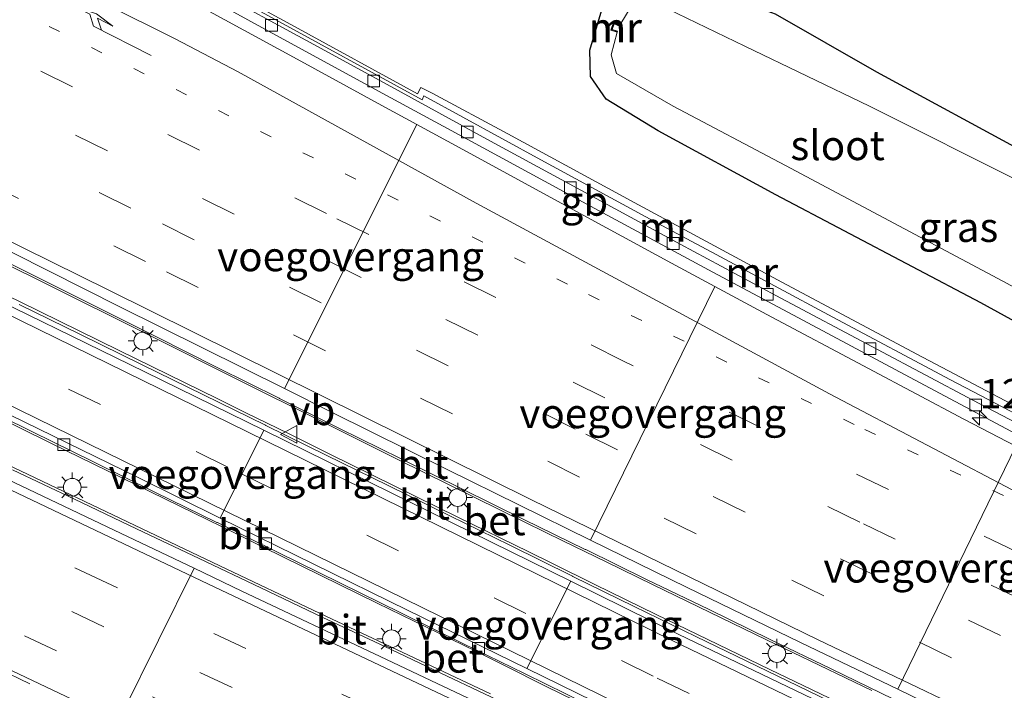
# Model space of a CAD drawing. Units: metres. Extents: x 129994 to 140005, y 481249 to 487500.
# Drawn here: x 132670 to 132753, y 481914 to 481971 of the extents above; entities that cross this region are included whole.
import ezdxf
from ezdxf.enums import TextEntityAlignment as Align

# ---------------------------------------------------------------- set-up
doc = ezdxf.new("R2010")
doc.units = ezdxf.units.M
doc.linetypes.add('VW-1-3_STREEP', pattern=[4, 1, -3])
doc.linetypes.add('VW-3-9_STREEP', pattern=[12, 3, -9])
doc.layers.get('0').update_dxf_attribs({"lineweight": 25})
for name, color, linetype, lineweight in [('B-ME-AM-KILOMETR-S-B1', 7, 'Continuous', 18), ('B-ME-BV-GELEIDECONSTRUCTIE-BARRIER-L-B1', 213, 'BV-STEPBARRIER', 18), ('B-ME-BV-GELEIDECONSTRUCTIE-GELEIDERAIL-L-B1', 213, 'BV-GELEIDERAIL', 18), ('B-ME-IE-GRASLAND-GV-B6', 93, 'Continuous', 18), ('B-ME-IE-MEUBILAIR_WEGMEUBILAIR-LICHTMAST-S-B1', 8, 'Continuous', 18), ('B-ME-KW-VOEGOVERGANG-L-B2', 8, 'Continuous', 18), ('B-ME-MW-MUUR-GV-B6', 8, 'IE-TERREINAFSCHEIDING-KUNSTMATIG', 18), ('B-ME-MW-MUUR-L-B1', 8, 'IE-TERREINAFSCHEIDING-KUNSTMATIG', 18), ('B-ME-OG-WATER-GV-B6', 153, 'Continuous', 18), ('B-ME-VH-VERH_SOORT-BETON-OVERIG-GV-B6', 8, 'IE-TERREINAFSCHEIDING-NATUURLIJK-HOUTWAL', 18), ('B-ME-VH-VERH_SOORT-BITUMEN-GV-B6', 8, 'IE-TERREINAFSCHEIDING-NATUURLIJK-HOUTWAL', 18), ('B-ME-VV-KOLK-S-B1', 8, 'Continuous', 18), ('B-ME-VW-MARKERING-13STREEP-045-L-B1', 255, 'VW-1-3_STREEP', 18), ('B-ME-VW-MARKERING-39STREEP-015-L-B1', 255, 'VW-3-9_STREEP', 18), ('B-ME-VW-MARKERING-PIJLRE750-S-B1', 7, 'Continuous', 18), ('B-ME-VW-MARKERING-STREEP-015-L-B1', 7, 'Continuous', 18), ('B-ME-VW-MEUBILAIR_WEGMEUBILAIR-VERKEERSBORD-S-B1', 8, 'Continuous', 18)]:
    doc.layers.add(name, color=color, linetype=linetype, lineweight=lineweight)
doc.layers.add('B-ME-GW-INSTEEKWATERGANG-L-B1', color=10, linetype='Continuous')
doc.styles.add('NLCS-ISO', font='NLCS-ISO.TTF')
doc.linetypes.add('BV-GELEIDERAIL', pattern='A,10,-3,[108,NLCS.SHX,S=1,R=0,X=0,Y=0],-3', length=16)
doc.linetypes.add('BV-STEPBARRIER', pattern='A,1,-1,[16,NLCS.SHX,S=1,R=0,X=-1,Y=0],1', length=3)
doc.linetypes.add('IE-TERREINAFSCHEIDING-KUNSTMATIG', pattern='A,4,[82,NLCS.SHX,S=0.75,R=90,X=0,Y=0],4,-2', length=10)
doc.linetypes.add('IE-TERREINAFSCHEIDING-NATUURLIJK-HOUTWAL', pattern='A,7,-1.5,[67,NLCS.SHX,S=0.75,R=45,X=0,Y=0],-1.5,7,-1.5,[70,NLCS.SHX,S=0.75,R=0,X=0,Y=0],-1.5', length=20)

# ---------------------------------------------------------------- blocks, each defined once
blk = doc.blocks.new('hecto')
for p, q in [((0, 0.625), (-0.625, 0)), ((0, -0.625), (0, 0.625)), ((-0.625, 0), (0.625, 0)), ((0.625, 0), (0, -0.625))]:
    blk.add_line(p, q)
blk = doc.blocks.new('pijlr')
for p, q in [((0, 0, 0.1), (5.45, 0, 0.1)), ((5.45, -0.75, 0.1), (4.7, 0, 0.1)), ((6.2, -0.75, 0.1), (5.45, 0, 0.1)), ((4, -0.75, 0.1), (5.45, -0.75, 0.1)), ((5.7, -1.05, 0.1), (4, -0.75, 0.1)), ((7.5, -0.75, 0.1), (5.7, -1.05, 0.1)), ((7.5, -0.75, 0.1), (6.2, -0.75, 0.1))]:
    blk.add_line(p, q)
blk = doc.blocks.new('lantaarnpaal')
for p, q in [((-0.884, 0.884), (-0.53, 0.53)), ((0, 0.75), (0, 1.25)), ((0.53, 0.53), (0.884, 0.884)), ((-0.75, 0), (-1.25, 0)), ((0.75, 0), (1.25, 0)), ((-0.53, -0.53), (-0.884, -0.884)), ((0, -0.75), (0, -1.25)), ((0.53, -0.53), (0.884, -0.884))]:
    blk.add_line(p, q)
blk.add_circle((0, 0), 0.75)
blk = doc.blocks.new('kolk')
blk.add_lwpolyline([(-0.5, -0.5), (0.5, -0.5), (0.5, 0.5), (-0.5, 0.5)], close=True)
blk = doc.blocks.new('verkeersbord')
for p, q in [((0, 0.75), (-0.75, -0.625)), ((0.75, -0.625), (0, 0.75)), ((-0.75, -0.625), (0.75, -0.625))]:
    blk.add_line(p, q)

msp = doc.modelspace()

# ---------------------------------------------------------------- linework, layer by layer
at = {"layer": 'B-ME-BV-GELEIDECONSTRUCTIE-BARRIER-L-B1'}
msp.add_polyline3d([(132775.718, 481924.569, -3.465), (132771.436, 481926.732, -3.305), (132762.148, 481931.455, -2.969), (132754.697, 481935.263, -2.685), (132746.065, 481939.864, -2.413), (132736.628, 481944.904, -2.112), (132728.205, 481949.396, -1.849), (132718.241, 481954.788, -1.541), (132709.15, 481959.697, -1.265), (132700.664, 481964.302, -1.028), (132691.918, 481969.074, -0.789), (132683.563, 481973.663, -0.558), (132678.824, 481976.171, -0.396), (132678.56, 481976.309, -0.389), (132675.544, 481977.883, -0.304), (132671.974, 481979.448, -0.475)], dxfattribs=at)
at = {"layer": 'B-ME-BV-GELEIDECONSTRUCTIE-GELEIDERAIL-L-B1'}
for p, q in [((132693.627, 481937.488, -0.684), (132690.047, 481939.268, -0.585)), ((132692.666, 481935.534, -0.518), (132689.078, 481937.298, -0.418)), ((132684.633, 481928.847, -0.621), (132688.211, 481927.083, -0.72)), ((132719.541, 481924.689, -1.473), (132715.949, 481926.449, -1.36)), ((132683.262, 481926.066, -0.577), (132686.861, 481924.345, -0.706)), ((132718.599, 481922.776, -1.312), (132715.01, 481924.543, -1.197)), ((132710.945, 481915.921, -1.41), (132714.491, 481914.157, -1.532))]:
    msp.add_line(p, q, dxfattribs=at)
for points in [[(132690.047, 481939.268, -0.585), (132679.317, 481944.649, -0.279), (132667.391, 481950.562, 0.042)], [(132689.078, 481937.298, -0.418), (132686.693, 481938.471, -0.352), (132678.34, 481942.558, -0.116), (132669.925, 481946.706, 0.104), (132666.568, 481948.327, 0.185)], [(132661.935, 481939.975, -0.015), (132672.64, 481934.715, -0.283), (132682.222, 481930.035, -0.554), (132684.633, 481928.847, -0.621)], [(132715.949, 481926.449, -1.36), (132712.732, 481928.025, -1.259), (132701.982, 481933.333, -0.915), (132693.627, 481937.488, -0.684)], [(132660.392, 481936.941, 0.045), (132664.005, 481935.236, -0.041), (132671.245, 481931.792, -0.239), (132683.262, 481926.066, -0.577)], [(132715.01, 481924.543, -1.197), (132713.013, 481925.526, -1.133), (132706.992, 481928.465, -0.95), (132696.243, 481933.775, -0.618), (132692.666, 481935.534, -0.518)], [(132688.211, 481927.083, -0.72), (132690.58, 481925.915, -0.786), (132700.179, 481921.203, -1.082), (132708.52, 481917.127, -1.327), (132710.945, 481915.921, -1.41)], [(132686.861, 481924.345, -0.706), (132695.297, 481920.352, -0.935), (132701.323, 481917.514, -1.108), (132709.758, 481913.533, -1.361)], [(132742.026, 481913.798, -2.222), (132733.127, 481918.083, -1.929), (132723.518, 481922.741, -1.598), (132719.541, 481924.689, -1.473)], [(132741.104, 481911.88, -2.051), (132740.554, 481912.144, -2.031), (132733.394, 481915.581, -1.791), (132723.774, 481920.229, -1.478), (132718.599, 481922.776, -1.312)], [(132714.491, 481914.157, -1.532), (132716.897, 481912.961, -1.614), (132725.31, 481908.869, -1.878), (132734.884, 481904.222, -2.198), (132737.237, 481903.087, -2.276)]]:
    msp.add_polyline3d(points, dxfattribs=at)
at = {"layer": 'B-ME-GW-INSTEEKWATERGANG-L-B1'}
msp.add_polyline3d([(132780.078, 481931.628, -1.014), (132763.317, 481939.982, -0.875), (132751.252, 481946.602, -0.988), (132733.912, 481955.742, -0.917), (132723.951, 481961.162, -0.954), (132719.548, 481963.819, -0.941), (132718.23, 481965.736, -0.797), (132718.184, 481967.963, -0.76), (132719.736, 481973.208, -0.596), (132722.15, 481974.369, -0.656), (132728.58, 481972.997, -0.794), (132733.849, 481971.057, -0.826), (132742.433, 481966.147, -0.896), (132755.433, 481959.091, -0.975), (132767.638, 481952.531, -1.069), (132780.24, 481945.73, -1.047)], dxfattribs=at)
at = {"layer": 'B-ME-IE-GRASLAND-GV-B6'}
for points in [[(132719.736, 481973.208, -0.596), (132718.184, 481967.963, -0.76), (132718.23, 481965.736, -0.797), (132719.548, 481963.819, -0.941), (132723.951, 481961.162, -0.954), (132733.912, 481955.742, -0.917), (132751.252, 481946.602, -0.988), (132763.317, 481939.982, -0.875), (132780.078, 481931.628, -1.014), (132778.296, 481925.519, -1.501), (132768.226, 481930.637, -1.485), (132757.038, 481936.375, -1.554), (132745.833, 481942.251, -1.507), (132734.043, 481948.55, -1.484), (132722.287, 481954.889, -1.48), (132711.244, 481960.898, -1.495), (132704.838, 481964.323, -1.521), (132703.864, 481964.821, -1.48), (132703.596, 481964.277, -1.557), (132693.178, 481969.967, -1.293), (132679.238, 481977.592, -1.279)], [(132765.015, 481941.952, -2.01), (132780.518, 481933.907, -1.991), (132780.078, 481931.628, -1.014), (132763.317, 481939.982, -0.875), (132751.252, 481946.602, -0.988), (132733.912, 481955.742, -0.917), (132723.951, 481961.162, -0.954), (132719.548, 481963.819, -0.941), (132718.23, 481965.736, -0.797), (132718.184, 481967.963, -0.76), (132719.736, 481973.208, -0.596)], [(132795.344, 481973.798, -0.358), (132780.24, 481945.73, -1.047), (132767.638, 481952.531, -1.069), (132755.433, 481959.091, -0.975), (132742.433, 481966.147, -0.896), (132733.849, 481971.057, -0.826)], [(132721.766, 481971.82, -1.959), (132720.712, 481970.09, -1.963), (132720.167, 481970.31, -1.396), (132719.939, 481969.677, -1.397), (132720.481, 481969.508, -1.958), (132719.977, 481967.585, -1.967), (132720.428, 481965.992, -1.966), (132725.227, 481963.233, -1.978), (132734.725, 481958.224, -1.967), (132753.125, 481948.436, -1.974), (132765.015, 481941.952, -2.01)], [(132733.849, 481971.057, -0.826), (132742.433, 481966.147, -0.896), (132755.433, 481959.091, -0.975), (132767.638, 481952.531, -1.069), (132780.24, 481945.73, -1.047), (132778.659, 481944.109, -1.985), (132767.334, 481949.963, -1.971), (132754.88, 481956.69, -1.959), (132741.83, 481963.239, -1.975), (132731.278, 481968.324, -1.975), (132723.913, 481971.854, -1.961)]]:
    msp.add_polyline3d(points, dxfattribs=at)
at = {"layer": 'B-ME-KW-VOEGOVERGANG-L-B2'}
for p, q in [((132703.524, 481961.682, -2.002), (132692.331, 481939.364, -1.309)), ((132718.227, 481926.533, -2.109), (132728.758, 481947.974, -2.76)), ((132690.578, 481935.827, -1.206), (132686.902, 481928.4, -1.415)), ((132744.217, 481913.91, -2.962), (132754.205, 481934.471, -3.594)), ((132684.686, 481924.147, -1.287), (132673.178, 481900.969, -1.94)), ((132712.847, 481915.661, -2.197), (132716.577, 481923.05, -1.996))]:
    msp.add_line(p, q, dxfattribs=at)
at = {"layer": 'B-ME-MW-MUUR-GV-B6'}
for points in [[(132679.238, 481977.592, -1.279), (132693.178, 481969.967, -1.293), (132703.596, 481964.277, -1.557), (132703.864, 481964.821, -1.48), (132704.838, 481964.323, -1.521), (132711.244, 481960.898, -1.495), (132722.287, 481954.889, -1.48), (132734.043, 481948.55, -1.484), (132745.833, 481942.251, -1.507), (132757.038, 481936.375, -1.554), (132768.226, 481930.637, -1.485), (132778.296, 481925.519, -1.501), (132776.043, 481925.27, -4.453), (132767.078, 481929.82, -4.121), (132758.554, 481934.193, -3.814), (132750.564, 481938.355, -3.545), (132742.499, 481942.656, -3.274), (132733.895, 481947.216, -2.998), (132725.813, 481951.554, -2.743), (132717.408, 481956.135, -2.484), (132709.454, 481960.452, -2.242), (132701.326, 481964.888, -2.021), (132694.148, 481968.82, -1.817)], [(132694.148, 481968.82, -1.817), (132686.435, 481973.019, -1.608)], [(132720.047, 481969.734, -1.962), (132720.514, 481969.591, -1.958), (132720.481, 481969.508, -1.958), (132719.939, 481969.677, -1.397), (132720.167, 481970.31, -1.396), (132720.712, 481970.09, -1.963), (132720.681, 481970.013, -1.962), (132720.22, 481970.196, -1.962), (132720.047, 481969.734, -1.962)]]:
    msp.add_polyline3d(points, dxfattribs=at)
at = {"layer": 'B-ME-MW-MUUR-L-B1'}
for points in [[(132679.134, 481977.339, 0.158), (132690.99, 481970.89, -0.152), (132703.983, 481963.784, -0.497), (132704.138, 481964.114, -0.504), (132714.018, 481958.706, -0.499), (132723.886, 481953.325, -0.482), (132728.851, 481950.68, -0.479), (132738.741, 481945.374, -0.503), (132748.676, 481940.09, -0.472), (132753.697, 481937.457, -0.498), (132755.264, 481936.608, -0.505), (132758.653, 481934.875, -0.499), (132768.725, 481929.737, -0.49), (132777.253, 481925.404, -0.494)], [(132720.677, 481970.05, -1.935), (132720.196, 481970.244, -1.396), (132720.004, 481969.709, -1.397), (132720.481, 481969.561, -1.929)]]:
    msp.add_polyline3d(points, dxfattribs=at)
at = {"layer": 'B-ME-OG-WATER-GV-B6'}
msp.add_polyline3d([(132780.518, 481933.907, -1.991), (132765.015, 481941.952, -2.01), (132753.125, 481948.436, -1.974), (132734.725, 481958.224, -1.967), (132725.227, 481963.233, -1.978), (132720.428, 481965.992, -1.966), (132719.977, 481967.585, -1.967), (132720.481, 481969.508, -1.958), (132720.514, 481969.591, -1.958), (132720.047, 481969.734, -1.962), (132720.22, 481970.196, -1.962), (132720.681, 481970.013, -1.962), (132720.712, 481970.09, -1.963), (132721.766, 481971.82, -1.959), (132723.913, 481971.854, -1.961), (132731.278, 481968.324, -1.975), (132741.83, 481963.239, -1.975), (132754.88, 481956.69, -1.959), (132767.334, 481949.963, -1.971), (132778.659, 481944.109, -1.985), (132780.518, 481933.907, -1.991)], dxfattribs=at)
at = {"layer": 'B-ME-VH-VERH_SOORT-BETON-OVERIG-GV-B6'}
for points in [[(132665.941, 481951.498, -0.766), (132671.088, 481948.928, -0.903), (132676.273, 481946.333, -1.073), (132681.448, 481943.753, -1.205), (132686.655, 481941.143, -1.326), (132691.877, 481938.55, -1.484), (132691.908, 481938.522, -1.486), (132696.996, 481935.985, -1.638), (132702.142, 481933.437, -1.781), (132707.387, 481930.845, -1.939), (132712.598, 481928.278, -2.115), (132717.787, 481925.737, -2.262), (132717.842, 481925.728, -2.266), (132722.967, 481923.211, -2.454), (132728.199, 481920.677, -2.621), (132733.418, 481918.127, -2.78), (132738.597, 481915.63, -2.977), (132743.856, 481913.089, -3.128)], [(132732.341, 481915.864, -2.736), (132727.136, 481918.389, -2.555), (132721.93, 481920.921, -2.377), (132716.737, 481923.466, -2.199), (132716.697, 481923.489, -2.198), (132711.414, 481926.089, -2.03), (132706.322, 481928.582, -1.883), (132701.098, 481931.162, -1.706), (132695.858, 481933.72, -1.586), (132690.769, 481936.222, -1.421), (132690.733, 481936.245, -1.424), (132685.497, 481938.819, -1.261), (132680.285, 481941.367, -1.122), (132675.087, 481943.908, -0.978), (132669.893, 481946.456, -0.828)], [(132665.749, 481938.274, -0.993), (132670.965, 481935.725, -1.14), (132676.173, 481933.161, -1.303), (132681.382, 481930.597, -1.439), (132686.613, 481928.027, -1.58), (132686.675, 481928.01, -1.583), (132691.818, 481925.473, -1.735), (132697.03, 481922.908, -1.893), (132702.227, 481920.341, -2.046), (132707.432, 481917.778, -2.198), (132712.652, 481915.235, -2.353), (132712.692, 481915.217, -2.362), (132717.871, 481912.681, -2.558), (132723.088, 481910.136, -2.719), (132728.355, 481907.582, -2.875), (132733.574, 481905.058, -3.042), (132738.773, 481902.551, -3.233), (132738.84, 481902.53, -3.214), (132743.994, 481900.05, -3.401), (132749.252, 481897.536, -3.597), (132748.123, 481895.209, -3.49), (132742.932, 481897.646, -3.298), (132737.642, 481900.141, -3.108)], [(132737.642, 481900.141, -3.108), (132737.623, 481900.155, -3.095), (132732.356, 481902.64, -2.946), (132727.101, 481905.108, -2.758), (132721.848, 481907.588, -2.599), (132716.616, 481910.077, -2.421), (132711.4, 481912.529, -2.233), (132711.351, 481912.546, -2.235), (132706.115, 481915.033, -2.093), (132700.838, 481917.527, -1.942), (132695.586, 481919.998, -1.783), (132690.331, 481922.491, -1.622), (132685.108, 481924.982, -1.462), (132679.833, 481927.498, -1.312), (132674.571, 481929.99, -1.173), (132669.331, 481932.479, -1.015)], [(132737.53, 481913.36, -2.9), (132732.341, 481915.864, -2.736)]]:
    msp.add_polyline3d(points, dxfattribs=at)
at = {"layer": 'B-ME-VH-VERH_SOORT-BITUMEN-GV-B6'}
for points in [[(132686.435, 481973.019, -1.608), (132694.148, 481968.82, -1.817), (132701.326, 481964.888, -2.021), (132709.454, 481960.452, -2.242), (132717.408, 481956.135, -2.484), (132725.813, 481951.554, -2.743), (132733.895, 481947.216, -2.998), (132742.499, 481942.656, -3.274), (132750.564, 481938.355, -3.545), (132758.554, 481934.193, -3.814)], [(132685.692, 481971.419, -1.509), (132693.405, 481967.22, -1.718), (132700.583, 481963.288, -1.922), (132703.524, 481961.682, -2.002), (132708.711, 481958.852, -2.143), (132716.665, 481954.535, -2.385), (132725.07, 481949.954, -2.644), (132728.758, 481947.974, -2.76), (132733.152, 481945.616, -2.899), (132741.756, 481941.056, -3.175), (132749.821, 481936.755, -3.446), (132754.205, 481934.471, -3.594)], [(132754.205, 481934.471, -3.594), (132749.821, 481936.755, -3.446), (132741.756, 481941.056, -3.175), (132733.152, 481945.616, -2.899), (132728.758, 481947.974, -2.76), (132725.07, 481949.954, -2.644), (132716.665, 481954.535, -2.385), (132708.711, 481958.852, -2.143), (132703.524, 481961.682, -2.002), (132700.583, 481963.288, -1.922), (132693.405, 481967.22, -1.718), (132685.692, 481971.419, -1.509)], [(132755.591, 481908.488, -3.374), (132746.364, 481912.875, -3.037), (132744.217, 481913.91, -2.962), (132735.991, 481917.876, -2.673), (132726.354, 481922.562, -2.356), (132718.227, 481926.533, -2.109), (132706.115, 481932.493, -1.727), (132696.379, 481937.317, -1.447), (132692.331, 481939.364, -1.309), (132678.411, 481946.258, -0.889), (132666.354, 481952.324, -0.553)], [(132666.354, 481952.324, -0.553), (132678.411, 481946.258, -0.889), (132692.331, 481939.364, -1.309), (132696.379, 481937.317, -1.447), (132706.115, 481932.493, -1.727), (132718.227, 481926.533, -2.109), (132726.354, 481922.562, -2.356), (132735.991, 481917.876, -2.673), (132744.217, 481913.91, -2.962), (132746.364, 481912.875, -3.037), (132755.591, 481908.488, -3.374), (132754.296, 481908.09, -3.513), (132749.06, 481910.586, -3.321), (132743.908, 481913.067, -3.123), (132743.856, 481913.089, -3.128), (132738.597, 481915.63, -2.977), (132733.418, 481918.127, -2.78), (132728.199, 481920.677, -2.621), (132722.967, 481923.211, -2.454), (132717.842, 481925.728, -2.266), (132717.787, 481925.737, -2.262), (132712.598, 481928.278, -2.115), (132707.387, 481930.845, -1.939), (132702.142, 481933.437, -1.781)], [(132702.142, 481933.437, -1.781), (132696.996, 481935.985, -1.638), (132691.908, 481938.522, -1.486), (132691.877, 481938.55, -1.484), (132686.655, 481941.143, -1.326), (132681.448, 481943.753, -1.205), (132676.273, 481946.333, -1.073), (132671.088, 481948.928, -0.903), (132665.941, 481951.498, -0.766)], [(132664.444, 481948.613, -0.49), (132680.527, 481940.759, -0.908), (132690.578, 481935.827, -1.206), (132703.072, 481929.695, -1.577), (132716.577, 481923.05, -1.996), (132725.65, 481918.586, -2.277), (132742.675, 481910.399, -2.858), (132748.251, 481907.717, -3.048), (132748.133, 481898.579, -3.366), (132739.02, 481902.965, -3.058), (132725.501, 481909.471, -2.602), (132712.847, 481915.661, -2.197), (132702.742, 481920.605, -1.873), (132686.902, 481928.4, -1.415), (132679.957, 481931.818, -1.214), (132660.653, 481941.254, -0.696)], [(132732.341, 481915.864, -2.736), (132737.53, 481913.36, -2.9), (132742.76, 481910.83, -3.063), (132742.796, 481910.805, -3.067), (132747.977, 481908.32, -3.252), (132748.251, 481907.717, -3.048), (132742.675, 481910.399, -2.858), (132725.65, 481918.586, -2.277), (132716.577, 481923.05, -1.996), (132703.072, 481929.695, -1.577), (132690.578, 481935.827, -1.206), (132680.527, 481940.759, -0.908), (132664.444, 481948.613, -0.49)], [(132669.893, 481946.456, -0.828), (132675.087, 481943.908, -0.978), (132680.285, 481941.367, -1.122), (132685.497, 481938.819, -1.261), (132690.733, 481936.245, -1.424), (132690.769, 481936.222, -1.421), (132695.858, 481933.72, -1.586), (132701.098, 481931.162, -1.706), (132706.322, 481928.582, -1.883), (132711.414, 481926.089, -2.03), (132716.697, 481923.489, -2.198), (132716.737, 481923.466, -2.199), (132721.93, 481920.921, -2.377), (132727.136, 481918.389, -2.555), (132732.341, 481915.864, -2.736)], [(132660.653, 481941.254, -0.696), (132679.957, 481931.818, -1.214), (132686.902, 481928.4, -1.415), (132702.742, 481920.605, -1.873), (132712.847, 481915.661, -2.197), (132725.501, 481909.471, -2.602), (132739.02, 481902.965, -3.058), (132748.133, 481898.579, -3.366), (132749.252, 481897.536, -3.597), (132743.994, 481900.05, -3.401), (132738.84, 481902.53, -3.214), (132738.773, 481902.551, -3.233), (132733.574, 481905.058, -3.042), (132728.355, 481907.582, -2.875), (132723.088, 481910.136, -2.719)], [(132723.088, 481910.136, -2.719), (132717.871, 481912.681, -2.558), (132712.692, 481915.217, -2.362), (132712.652, 481915.235, -2.353), (132707.432, 481917.778, -2.198), (132702.227, 481920.341, -2.046), (132697.03, 481922.908, -1.893), (132691.818, 481925.473, -1.735), (132686.675, 481928.01, -1.583), (132686.613, 481928.027, -1.58), (132681.382, 481930.597, -1.439), (132676.173, 481933.161, -1.303), (132670.965, 481935.725, -1.14), (132665.749, 481938.274, -0.993)], [(132663.41, 481934.275, -0.719), (132677.94, 481927.368, -1.095), (132684.686, 481924.147, -1.287), (132688.743, 481922.21, -1.403), (132700.443, 481916.698, -1.748), (132711.086, 481911.63, -2.094), (132725.342, 481904.905, -2.56), (132737.269, 481899.293, -2.973), (132749.504, 481893.528, -3.398), (132743.934, 481869.565, -4.199), (132732.252, 481874.648, -3.775), (132726.522, 481877.082, -3.591), (132716.787, 481881.216, -3.278), (132703.735, 481886.653, -2.876), (132699.629, 481888.539, -2.745), (132693.909, 481891.166, -2.563), (132680.673, 481897.367, -2.147), (132673.16, 481900.932, -1.941), (132670.179, 481902.41, -1.857), (132661.098, 481906.756, -1.615)], [(132737.642, 481900.141, -3.108), (132742.932, 481897.646, -3.298), (132748.123, 481895.209, -3.49), (132749.504, 481893.528, -3.398), (132737.269, 481899.293, -2.973), (132725.342, 481904.905, -2.56), (132711.086, 481911.63, -2.094), (132700.443, 481916.698, -1.748), (132688.743, 481922.21, -1.403), (132684.686, 481924.147, -1.287), (132677.94, 481927.368, -1.095), (132663.41, 481934.275, -0.719)], [(132669.331, 481932.479, -1.015), (132674.571, 481929.99, -1.173), (132679.833, 481927.498, -1.312), (132685.108, 481924.982, -1.462), (132690.331, 481922.491, -1.622), (132695.586, 481919.998, -1.783), (132700.838, 481917.527, -1.942), (132706.115, 481915.033, -2.093), (132711.351, 481912.546, -2.235), (132711.4, 481912.529, -2.233), (132716.616, 481910.077, -2.421), (132721.848, 481907.588, -2.599), (132727.101, 481905.108, -2.758), (132732.356, 481902.64, -2.946), (132737.623, 481900.155, -3.095), (132737.642, 481900.141, -3.108)]]:
    msp.add_polyline3d(points, dxfattribs=at)
at = {"layer": 'B-ME-VW-MARKERING-13STREEP-045-L-B1'}
msp.add_polyline3d([(132756.777, 481928.59, -3.552), (132740.529, 481936.316, -2.988), (132716.284, 481948.172, -2.212), (132687.639, 481962.411, -1.367), (132658.996, 481976.661, -0.637), (132619.512, 481996.06, 0.187), (132593.433, 482008.738, 0.621), (132548.342, 482030.331, 1.31)], dxfattribs=at)
at = {"layer": 'B-ME-VW-MARKERING-39STREEP-015-L-B1'}
for points in [[(132768.792, 481918.657, -3.939), (132754.24, 481925.567, -3.426), (132720.965, 481941.708, -2.31), (132695.894, 481954.154, -1.548), (132667.262, 481968.423, -0.758), (132634.982, 481984.346, -0.084), (132613.425, 481994.885, 0.372), (132581.03, 482010.579, 0.894), (132546.464, 482027.117, 1.401)], [(132765.665, 481916.248, -3.775), (132741.012, 481928.047, -2.912), (132719.446, 481938.555, -2.209), (132698.835, 481948.745, -1.583), (132654.994, 481970.599, -0.442), (132611.914, 481991.75, 0.456), (132579.519, 482007.445, 0.983), (132544.987, 482023.952, 1.499)], [(132543.506, 482020.778, 1.583), (132577.885, 482004.348, 1.068), (132610.282, 481988.659, 0.536), (132644.393, 481971.926, -0.15), (132682.014, 481953.277, -1.072), (132717.822, 481935.48, -2.125), (132739.379, 481924.954, -2.833), (132762.558, 481913.855, -3.628)], [(132759.46, 481911.469, -3.489), (132748.757, 481916.577, -3.122), (132717.291, 481931.868, -2.07), (132680.585, 481950.102, -0.972), (132641.167, 481969.628, -0.012), (132608.846, 481985.471, 0.635), (132576.453, 482001.168, 1.162), (132542.029, 482017.613, 1.674)], [(132748.192, 481903.139, -3.195), (132723.536, 481915.026, -2.356), (132687.549, 481932.713, -1.247), (132665.858, 481943.33, -0.648), (132627.895, 481961.71, 0.204), (132589.772, 481979.988, 0.907), (132559.89, 481994.185, 1.424), (132527.662, 482009.361, 1.818)], [(132527.519, 481994.272, 1.7), (132567.268, 481975.534, 1.163), (132606.944, 481956.526, 0.408), (132642.112, 481939.68, -0.276), (132675.507, 481923.771, -1.127), (132717.072, 481904.107, -2.403), (132748.516, 481889.279, -3.471)], [(132526.433, 481990.862, 1.616), (132530.836, 481988.881, 1.602), (132566.097, 481972.226, 1.087), (132604.87, 481953.648, 0.358), (132640.943, 481936.378, -0.349), (132663.509, 481925.634, -0.951), (132706.856, 481905.055, -2.201), (132747.707, 481885.796, -3.584)], [(132746.895, 481882.304, -3.693), (132737.206, 481886.81, -3.357), (132726.385, 481891.984, -2.968), (132683.875, 481911.986, -1.628), (132639.663, 481933.08, -0.447), (132604.493, 481949.921, 0.252), (132564.81, 481968.913, 0.996), (132532.27, 481984.307, 1.463), (132525.364, 481987.505, 1.532)], [(132746.084, 481878.816, -3.796), (132703.317, 481898.946, -2.354), (132660.87, 481919.092, -1.138), (132628.396, 481934.609, -0.33), (132595.944, 481950.179, 0.321), (132563.469, 481965.705, 0.909), (132526.415, 481983.246, 1.427), (132524.298, 481984.16, 1.417)]]:
    msp.add_polyline3d(points, dxfattribs=at)
at = {"layer": 'B-ME-VW-MARKERING-STREEP-015-L-B1'}
for points in [[(132772.295, 481921.355, -4.111), (132763.226, 481925.864, -3.789), (132738.456, 481938.893, -2.939), (132708.546, 481955.034, -2.008), (132688.409, 481966.138, -1.442), (132683.098, 481968.927, -1.279), (132659.829, 481980.512, -0.708), (132631.126, 481994.647, -0.108), (132603.256, 482008.211, 0.385), (132576.246, 482021.26, 0.875), (132566.397, 482026.157, 1.011), (132549.929, 482034.541, 1.227)], [(132540.494, 482014.325, 1.762), (132572.344, 481999.128, 1.32), (132610.141, 481980.826, 0.674), (132641.555, 481965.406, 0.021), (132677.41, 481947.695, -0.823), (132713.233, 481929.931, -1.921), (132737.495, 481918.109, -2.699), (132756.351, 481909.073, -3.368)], [(132532.645, 482010.884, 1.861), (132561.838, 481997.079, 1.531), (132588.649, 481984.387, 1.038), (132623.263, 481967.763, 0.394), (132664.106, 481947.973, -0.494), (132689.212, 481935.681, -1.177), (132725.078, 481918.064, -2.277), (132748.24, 481906.896, -3.069)], [(132748.143, 481899.379, -3.339), (132722.091, 481911.937, -2.453), (132685.927, 481929.692, -1.337), (132661.109, 481941.825, -0.664), (132622.001, 481960.721, 0.213), (132578.06, 481981.766, 0.994), (132536.792, 482001.333, 1.625), (132522.818, 482007.88, 1.758)], [(132528.625, 481997.743, 1.782), (132551.446, 481986.954, 1.527), (132574.94, 481975.825, 1.12), (132610.105, 481958.973, 0.467), (132645.279, 481942.141, -0.246), (132685.897, 481922.801, -1.299), (132717.521, 481907.835, -2.274), (132749.344, 481892.838, -3.352)], [(132746.16, 481879.139, -3.791), (132701.414, 481900.23, -2.284), (132662.574, 481918.646, -1.172), (132624.657, 481936.688, -0.277), (132592.199, 481952.246, 0.378), (132559.732, 481967.787, 0.973), (132524.402, 481984.485, 1.47)]]:
    msp.add_polyline3d(points, dxfattribs=at)

# ---------------------------------------------------------------- block references
at = {"layer": 'B-ME-AM-KILOMETR-S-B1', "rotation": 90}
msp.add_blockref('hecto', (132751.128, 481936.882, -2.987), dxfattribs=at)
at = {"layer": 'B-ME-IE-MEUBILAIR_WEGMEUBILAIR-LICHTMAST-S-B1', "rotation": 90}
for p in [(132680.354, 481943.382, -0.825), (132674.382, 481931, -0.874), (132706.993, 481930.127, -1.596), (132701.388, 481918.186, -1.631), (132733.999, 481916.936, -2.477)]:
    msp.add_blockref('lantaarnpaal', p, dxfattribs=at)
at = {"layer": 'B-ME-VV-KOLK-S-B1', "rotation": 90}
for p in [(132691.238, 481970.077, -1.696), (132699.889, 481965.371, -1.937), (132707.81, 481961.043, -2.163), (132716.519, 481956.332, -2.424), (132725.215, 481951.617, -2.683), (132733.187, 481947.322, -2.942), (132741.879, 481942.718, -3.221), (132750.811, 481937.966, -3.52), (132673.671, 481934.604, -1.11), (132690.741, 481926.237, -1.594), (132708.758, 481917.373, -2.129)]:
    msp.add_blockref('kolk', p, dxfattribs=at)
at = {"layer": 'B-ME-VW-MARKERING-PIJLRE750-S-B1', "rotation": 153}
msp.add_blockref('pijlr', (132681.046, 481967.531, -1.245), dxfattribs=at)
at = {"layer": 'B-ME-VW-MEUBILAIR_WEGMEUBILAIR-VERKEERSBORD-S-B1', "rotation": 90}
msp.add_blockref('verkeersbord', (132692.758, 481935.473, -1.128), dxfattribs=at)

# ---------------------------------------------------------------- texts
at = {"layer": 'B-ME-AM-KILOMETR-S-B1', "ltscale": 0.2, "style": 'NLCS-ISO'}
msp.add_text('12.1', height=2.5, dxfattribs=at).set_placement((132751.128, 481936.882, -2.987), align=Align.BOTTOM_LEFT)
at = {"layer": 'B-ME-BV-GELEIDECONSTRUCTIE-BARRIER-L-B1', "ltscale": 0.2, "style": 'NLCS-ISO'}
msp.add_text('gb', height=2.5, dxfattribs=at).set_placement((132717.7084, 481955.2199), align=Align.MIDDLE_CENTER)
at = {"layer": 'B-ME-IE-GRASLAND-GV-B6', "ltscale": 0.2, "style": 'NLCS-ISO'}
msp.add_text('gras', height=2.5, dxfattribs=at).set_placement((132749.351, 481952.9985), align=Align.MIDDLE_CENTER)
at = {"layer": 'B-ME-KW-VOEGOVERGANG-L-B2', "ltscale": 0.2, "style": 'NLCS-ISO'}
for p in [(132697.9275, 481950.523), (132723.4925, 481937.2535), (132688.74, 481932.1135), (132749.211, 481924.1905), (132714.712, 481919.3555)]:
    msp.add_text('voegovergang', height=2.5, dxfattribs=at).set_placement(p, align=Align.MIDDLE_CENTER)
at = {"layer": 'B-ME-MW-MUUR-GV-B6', "ltscale": 0.2, "style": 'NLCS-ISO'}
for p in [(132720.312, 481969.8726), (132724.5383, 481953.016)]:
    msp.add_text('mr', height=2.5, dxfattribs=at).set_placement(p, align=Align.MIDDLE_CENTER)
at = {"layer": 'B-ME-MW-MUUR-L-B1', "ltscale": 0.2, "style": 'NLCS-ISO'}
for p in [(132720.3395, 481969.891), (132731.8578, 481949.1702)]:
    msp.add_text('mr', height=2.5, dxfattribs=at).set_placement(p, align=Align.MIDDLE_CENTER)
at = {"layer": 'B-ME-OG-WATER-GV-B6', "ltscale": 0.2, "style": 'NLCS-ISO'}
msp.add_text('sloot', height=2.5, dxfattribs=at).set_placement((132739.1356, 481959.9222), align=Align.MIDDLE_CENTER)
at = {"layer": 'B-ME-VH-VERH_SOORT-BETON-OVERIG-GV-B6', "ltscale": 0.2, "style": 'NLCS-ISO'}
for p in [(132710.0985, 481928.1928), (132706.5466, 481916.5693)]:
    msp.add_text('bet', height=2.5, dxfattribs=at).set_placement(p, align=Align.MIDDLE_CENTER)
at = {"layer": 'B-ME-VH-VERH_SOORT-BITUMEN-GV-B6', "ltscale": 0.2, "style": 'NLCS-ISO'}
for p in [(132704.0476, 481932.9641), (132704.1748, 481929.5157), (132688.8889, 481927.0129), (132697.1316, 481918.956)]:
    msp.add_text('bit', height=2.5, dxfattribs=at).set_placement(p, align=Align.MIDDLE_CENTER)
at = {"layer": 'B-ME-VW-MEUBILAIR_WEGMEUBILAIR-VERKEERSBORD-S-B1', "ltscale": 0.2, "style": 'NLCS-ISO'}
msp.add_text('vb', height=2.5, dxfattribs=at).set_placement((132692.758, 481935.473, -1.128), align=Align.BOTTOM_LEFT)

doc.saveas('drawing.dxf')
